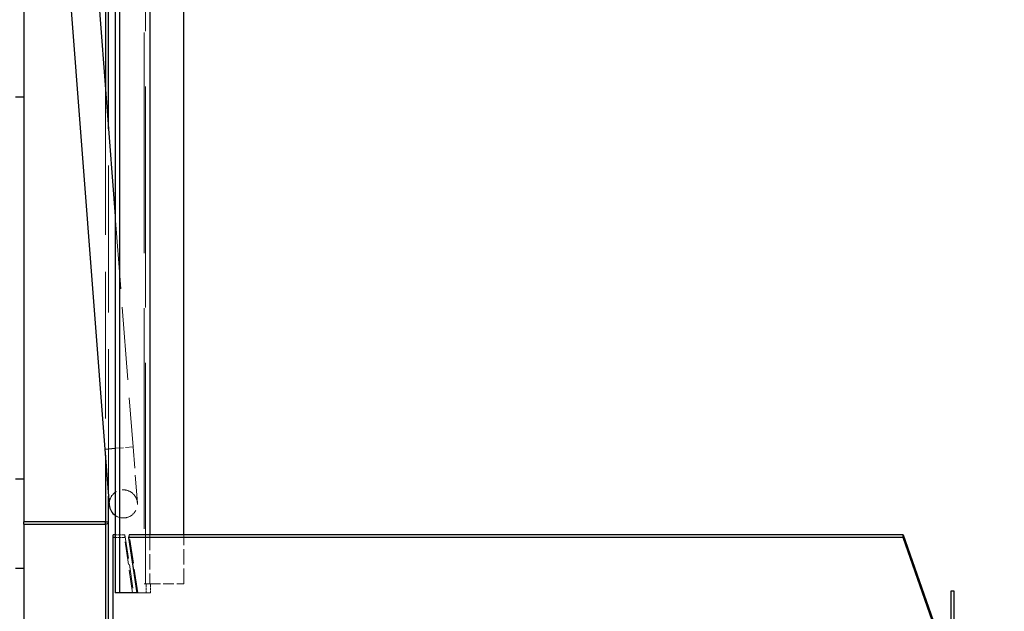
# Model space of a CAD drawing. Units: millimetres. Extents: x 0 to 16800, y 0 to 11880.
# Drawn here: x 11338 to 12279, y 6153 to 6718 of the extents above; entities that cross this region are included whole.
import ezdxf

# ---------------------------------------------------------------- set-up
doc = ezdxf.new("R2010")
doc.units = ezdxf.units.MM
doc.header["$LTSCALE"] = 40
doc.linetypes.add('DASHED', pattern=[0.2067, 0.1654, -0.0413])
doc.layers.get('0').update_dxf_attribs({"lineweight": 25})
for name, color, linetype, lineweight in [('Bemaßung (ISO)', 7, 'Continuous', 18), ('Sichtbar (ISO)', 7, 'Continuous', 25), ('Sichtbar schmal (ISO)', 7, 'Continuous', 25), ('Verdeckt (ISO)', 7, 'DASHED', 5), ('Verdeckt schmal (ISO)', 7, 'DASHED', 18)]:
    doc.layers.add(name, color=color, linetype=linetype, lineweight=lineweight)
doc.styles.add('Notiztext (DIN)', font='arial.ttf')
doc.dimstyles.new('Standard (DIN)', dxfattribs={"dimscale": 40, "dimtxt": 1.5, "dimasz": 1, "dimexe": 1.5, "dimexo": 0, "dimgap": 0.15, "dimtad": 1, "dimdec": 0, "dimrnd": 1e-08, "dimzin": 0, "dimtxsty": 'Notiztext (DIN)', "dimblk": 'Filled-1', "dimcen": 0.09, "dimdle": 10, "dimclrd": 256, "dimclre": 256, "dimclrt": 256, "dimadec": 1, "dimazin": 0, "dimtfac": 2.333333, "dimtdec": 0, "dimtmove": 0, "dimatfit": 3, "dimldrblk": 'NONE', "dimfxl": 1, "dimtolj": 1, "dimtzin": 0, "dimlwd": 15, "dimlwe": 15, "dimarcsym": 0})

# ---------------------------------------------------------------- blocks, each defined once
blk = doc.blocks.new('Filled-1')
at = {"color": 0}
for p, q in [((0, 0), (-1, 0.165)), ((-1, 0.165), (-1, -0.165)), ((-1, 0), (0, 0)), ((-1, -0.165), (0, 0))]:
    blk.add_line(p, q, dxfattribs=at)
at = {"color": 0, "flags": 128}
blk.add_lwpolyline([(-1, -0.165), (0, 0), (-1, 0.165), (-1, -0.165)], dxfattribs=at)
at = {"color": 0}
blk.add_solid([(-1, -0.165), (0, 0), (-1, 0.165), (-1, -0.165)], dxfattribs=at)
blk = doc.blocks.new('*D20')
at = {"layer": 'Bemaßung (ISO)', "color": 96, "lineweight": 15, "true_color": 0x008000, "transparency": 16777216}
blk.add_line((11065.07, 6720.16), (10799.74, 6862.74), dxfattribs=at)
blk.add_arc((12278.79, 6067.92), 1619.08, 153.16271, 178.58445, dxfattribs=at)
at = {"layer": 'Defpoints', "color": 0, "transparency": 16777216}
for p in [(11065.07, 6720.16), (10681.53, 6332.85), (11029.65, 6067.92), (12278.79, 6067.92)]:
    blk.add_point(p, dxfattribs=at)
at = {"layer": 'Bemaßung (ISO)', "color": 96, "lineweight": 15, "true_color": 0x008000, "transparency": 16777216, "xscale": 40, "yscale": 40, "zscale": 40}
for p, rotation in [((10852.6, 6834.34), 62.45493903136118), ((10659.71, 6067.92), 269.2922262843067)]:
    blk.add_blockref('Filled-1', p, dxfattribs=dict(at, rotation=rotation))
at = {"layer": 'Bemaßung (ISO)', "lineweight": 18, "transparency": 16777216, "insert": (10621.98, 6447.86), "char_height": 60, "attachment_point": 1, "rotation": 73.90357, "style": 'Notiztext (DIN)'}
blk.add_mtext('\\A1;28,3°', dxfattribs=at)
blk = doc.blocks.new('_None')

msp = doc.modelspace()

# ---------------------------------------------------------------- linework, layer by layer
at = {"layer": 'Sichtbar (ISO)', "color": 11, "true_color": 0xff8040}
for p, q in [((11390.81, 7035.45), (11429.71, 6529.83)), ((11363.99, 7033.38), (11419.84, 6307.53)), ((11495.29, 6225.76), (11495.29, 6978.76)), ((11462.59, 6970.26), (11462.59, 6225.76)), ((11342.29, 6957.26), (11342.29, 6238)), ((11423.29, 6613.26), (11423.29, 6957.26)), ((11429.71, 6925.8), (11429.71, 6170.26)), ((11433.65, 6925.8), (11433.65, 6170.26)), ((11342.29, 6643.66), (11334.49, 6643.66)), ((11419.84, 6307.53), (11423.94, 6254.19)), ((11342.29, 6278.86), (11334.49, 6278.86)), ((11423.29, 6238), (11423.29, 6262.63)), ((11342.29, 6235.88), (11342.29, 6238)), ((11342.29, 6235.88), (11342.29, 6107.26)), ((11423.29, 6107.26), (11423.29, 6238)), ((11429.71, 6225.76), (11427.79, 6225.76)), ((11427.79, 6223.19), (11427.79, 6225.76)), ((11443.01, 6225.76), (11442.47, 6223.19)), ((12182.24, 6225.76), (11443.01, 6225.76)), ((12182.24, 6225.76), (12227.79, 6095.53)), ((12182.24, 6223.19), (12182.24, 6225.76)), ((11429.71, 6223.19), (11427.79, 6223.19)), ((11427.79, 6092.96), (11427.79, 6223.19)), ((11442.47, 6223.19), (11450.3, 6170.26)), ((12182.24, 6223.19), (11442.47, 6223.19)), ((12227.79, 6092.96), (12182.24, 6223.19)), ((11342.29, 6193.66), (11334.49, 6193.66)), ((11433.65, 6170.26), (11429.71, 6170.26)), ((11450.3, 6170.26), (11433.65, 6170.26)), ((12227.81, 6171.76), (12227.8, 6111.76)), ((12230.81, 6171.76), (12227.81, 6171.76)), ((12230.8, 6111.76), (12230.81, 6171.76))]:
    msp.add_line(p, q, dxfattribs=at)
msp.add_arc((11437.35, 6255.22), 13.45, 184.4, 235.38594, dxfattribs=at)
at = {"layer": 'Sichtbar schmal (ISO)', "color": 11, "true_color": 0xff8040}
for p, q in [((11420.29, 6957.26), (11420.29, 6652.25)), ((11419.84, 6307.53), (11429.71, 6308.29)), ((11420.29, 6301.62), (11420.29, 6238)), ((11420.29, 6238), (11342.29, 6238)), ((11342.29, 6235.88), (11420.29, 6235.88)), ((11420.29, 6238), (11423.29, 6238)), ((11420.29, 6235.88), (11420.29, 6238)), ((11420.29, 6235.88), (11420.29, 6107.26))]:
    msp.add_line(p, q, dxfattribs=at)
msp.add_ellipse((11420.29, 6238), major_axis=(3, 0), ratio=0.707107, start_param=4.712389, end_param=6.283185, dxfattribs=at)
at = {"layer": 'Verdeckt (ISO)', "color": 11, "ltscale": 31.910175, "true_color": 0xff8040}
msp.add_line((11458.52, 6178.76), (11458.52, 6970.26), dxfattribs=at)
at = {"layer": 'Verdeckt (ISO)', "color": 11, "ltscale": 31.833509, "true_color": 0xff8040}
msp.add_line((11457.29, 6968.36), (11457.29, 6178.76), dxfattribs=at)
at = {"layer": 'Verdeckt (ISO)', "color": 11, "ltscale": 21.204046, "true_color": 0xff8040}
msp.add_line((11423.29, 6262.63), (11423.29, 6613.26), dxfattribs=at)
at = {"layer": 'Verdeckt (ISO)', "color": 11, "ltscale": 10.517888, "true_color": 0xff8040}
msp.add_line((11429.71, 6529.83), (11446.66, 6309.59), dxfattribs=at)
at = {"layer": 'Verdeckt (ISO)', "color": 11, "ltscale": 4.001554, "true_color": 0xff8040}
msp.add_line((11450.76, 6256.25), (11446.66, 6309.59), dxfattribs=at)
at = {"layer": 'Verdeckt (ISO)', "color": 11, "ltscale": 0.439881, "true_color": 0xff8040}
msp.add_line((11438.95, 6225.76), (11429.71, 6225.76), dxfattribs=at)
at = {"layer": 'Verdeckt (ISO)', "color": 11, "ltscale": 0.192099, "true_color": 0xff8040}
msp.add_line((11438.41, 6223.19), (11438.95, 6225.76), dxfattribs=at)
at = {"layer": 'Verdeckt (ISO)', "color": 11, "ltscale": 3.471875, "true_color": 0xff8040}
for p, q in [((11438.95, 6225.76), (11447.16, 6170.26)), ((11451.22, 6170.26), (11443.01, 6225.76))]:
    msp.add_line(p, q, dxfattribs=at)
at = {"layer": 'Verdeckt (ISO)', "color": 11, "ltscale": 2.237919, "true_color": 0xff8040}
for p, q in [((11462.59, 6225.76), (11462.59, 6178.76)), ((11495.29, 6178.76), (11495.29, 6225.76))]:
    msp.add_line(p, q, dxfattribs=at)
at = {"layer": 'Verdeckt (ISO)', "color": 11, "ltscale": 0.414153, "true_color": 0xff8040}
msp.add_line((11438.41, 6223.19), (11429.71, 6223.19), dxfattribs=at)
at = {"layer": 'Verdeckt (ISO)', "color": 11, "ltscale": 3.311028, "true_color": 0xff8040}
msp.add_line((11446.24, 6170.26), (11438.41, 6223.19), dxfattribs=at)
at = {"layer": 'Verdeckt (ISO)', "color": 11, "ltscale": 0.058583, "true_color": 0xff8040}
msp.add_line((11457.29, 6178.76), (11458.52, 6178.76), dxfattribs=at)
at = {"layer": 'Verdeckt (ISO)', "color": 11, "ltscale": 0.194041, "true_color": 0xff8040}
msp.add_line((11459.23, 6178.76), (11458.52, 6178.76), dxfattribs=at)
at = {"layer": 'Verdeckt (ISO)', "color": 11, "ltscale": 0.404648, "true_color": 0xff8040}
for p, q in [((11459.23, 6178.76), (11459.23, 6170.26)), ((11463.17, 6178.76), (11463.17, 6170.26))]:
    msp.add_line(p, q, dxfattribs=at)
at = {"layer": 'Verdeckt (ISO)', "color": 11, "ltscale": 0.162059, "true_color": 0xff8040}
msp.add_line((11462.59, 6178.76), (11459.23, 6178.76), dxfattribs=at)
at = {"layer": 'Verdeckt (ISO)', "color": 11, "ltscale": 1.557271, "true_color": 0xff8040}
msp.add_line((11462.59, 6178.76), (11495.29, 6178.76), dxfattribs=at)
at = {"layer": 'Verdeckt (ISO)', "color": 11, "ltscale": 0.043742, "true_color": 0xff8040}
msp.add_line((11450.3, 6170.26), (11451.22, 6170.26), dxfattribs=at)
at = {"layer": 'Verdeckt (ISO)', "color": 11, "ltscale": 3.275773, "true_color": 0xff8040}
msp.add_line((11463.17, 6170.26), (11451.22, 6170.26), dxfattribs=at)
at = {"layer": 'Verdeckt (ISO)', "color": 11, "ltscale": 3.45407, "true_color": 0xff8040}
msp.add_arc((11437.35, 6255.22), 13.45, 235.38594, 184.4, dxfattribs=at)
at = {"layer": 'Verdeckt schmal (ISO)', "color": 11, "ltscale": 21.204046, "true_color": 0xff8040}
msp.add_line((11420.29, 6652.25), (11420.29, 6301.62), dxfattribs=at)
at = {"layer": 'Verdeckt schmal (ISO)', "color": 11, "ltscale": 1.176804, "true_color": 0xff8040}
msp.add_line((11429.71, 6308.29), (11446.66, 6309.59), dxfattribs=at)

# ---------------------------------------------------------------- dimensions: what is measured, and where the dimension line sits
at = {"layer": 'Bemaßung (ISO)', "color": 96, "lineweight": 18, "true_color": 0x008000}
dim = msp.add_angular_dim_3p(base=(10681.53, 6332.85), center=(12278.79, 6067.92), p1=(11065.07, 6720.16), p2=(11029.65, 6067.92), dimstyle='Standard (DIN)', override={"dimgap": 0.15, "dimse2": 1, "dimadec": 1, "dimtol": 0, "dimlim": 0, "dimtp": 0, "dimtm": 0, "dimtdec": 0}, dxfattribs=at)
dim.commit()
dim.dimension.update_dxf_attribs({"geometry": '*D20', "text_midpoint": (10723.18, 6516.82), "dimtype": 165})

doc.saveas('drawing.dxf')
